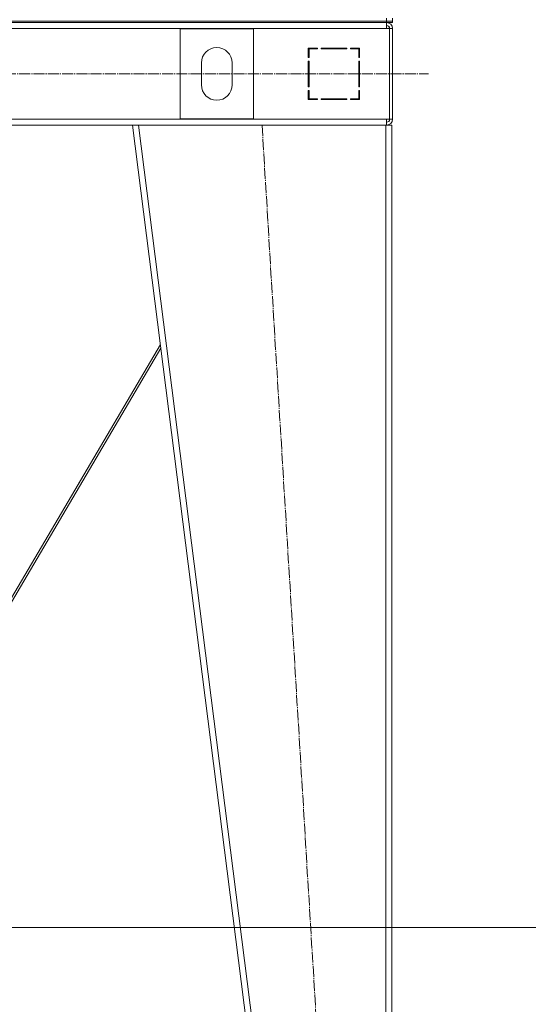
# Model space of a CAD drawing. Units: millimetres. Extents: x 0 to 21734, y -7 to 14850.
# Drawn here: x 6209 to 6904, y 9398 to 10743 of the extents above; entities that cross this region are included whole.
import ezdxf

# ---------------------------------------------------------------- set-up
doc = ezdxf.new("R2010")
doc.units = ezdxf.units.MM
doc.linetypes.add('K5LT_AXLED', pattern=[19.5, 15, -1.5, 1.5, -1.5])
doc.linetypes.add('K5LT_THIN', pattern=[0])
for name, color, linetype, true_color in [('DIM', 6, 'Continuous', 0xff00ff), ('OSI', 2, 'Continuous', 0xffff00), ('R', 1, 'Continuous', 0xff0000)]:
    doc.layers.add(name, color=color, linetype=linetype, true_color=true_color)

msp = doc.modelspace()

# ---------------------------------------------------------------- linework, layer by layer
at = {"layer": 'DIM', "color": 7, "linetype": 'K5LT_THIN', "lineweight": 18}
msp.add_line((6193.5, 9502.6), (7554.3, 9502.6), dxfattribs=at)
at = {"layer": 'OSI', "color": 30, "linetype": 'K5LT_AXLED', "lineweight": 18, "true_color": 0xff8000}
for p, q in [((2464.8, 10668.6), (6767.8, 10668.6)), ((6540.3, 10598.7), (6662.3, 8588.7))]:
    msp.add_line(p, q, dxfattribs=at)
at = {"layer": 'R', "color": 7, "linetype": 'K5LT_THIN', "lineweight": 18}
for p, q in [((6710.5, 10740.6), (6710.5, 10744.6)), ((6718.5, 10740.6), (6718.5, 10744.6)), ((5326.5, 10740.6), (6710.5, 10740.6)), ((5326.5, 10740.6), (6710.5, 10740.6)), ((5326.5, 10738.6), (6710.5, 10738.6)), ((6710.5, 10740.6), (6718.5, 10740.6)), ((6710.5, 10738.6), (6710.5, 10740.6)), ((6718.5, 10740.6), (6710.5, 10740.6)), ((6718.5, 10738.6), (6710.5, 10738.6)), ((6710.5, 10738.6), (6710.5, 10730.6)), ((6718.5, 10738.6), (6718.5, 10740.6)), ((6710.5, 10730.6), (5326.5, 10730.6)), ((6528.5, 10730.1), (6428.5, 10730.1)), ((6428.5, 10730.1), (6428.5, 10607.1)), ((6528.5, 10607.1), (6528.5, 10730.1)), ((6710.5, 10730.6), (6714.5, 10730.6)), ((6714.5, 10730.6), (6714.5, 10606.6)), ((6718.5, 10730.6), (6714.5, 10730.6)), ((6718.5, 10730.6), (6718.5, 10606.6)), ((6616, 10703.6), (6603.5, 10703.6)), ((6603.5, 10703.6), (6603.5, 10691.1)), ((6603.5, 10691.1), (6604.5, 10691.1)), ((6604.5, 10691.1), (6604.5, 10702.6)), ((6604.5, 10702.6), (6616, 10702.6)), ((6616, 10702.6), (6616, 10703.6)), ((6656, 10703.6), (6621, 10703.6)), ((6621, 10703.6), (6621, 10702.6)), ((6621, 10702.6), (6656, 10702.6)), ((6640, 10703.6), (6639.4, 10702.6)), ((6642.9, 10702.6), (6643.4, 10703.6)), ((6649.2, 10702.6), (6649.8, 10703.6)), ((6656, 10702.6), (6656, 10703.6)), ((6663, 10703.6), (6661, 10702.6)), ((6661, 10703.6), (6661, 10702.6)), ((6673.5, 10703.6), (6661, 10703.6)), ((6661, 10702.6), (6672.5, 10702.6)), ((6672.5, 10702.6), (6672.5, 10691.1)), ((6672.5, 10692.7), (6673.5, 10693.2)), ((6672.5, 10691.1), (6673.5, 10691.1)), ((6673.5, 10691.1), (6673.5, 10703.6)), ((6457.5, 10683.6), (6457.5, 10653.6)), ((6499.5, 10653.6), (6499.5, 10683.6)), ((6603.5, 10686.1), (6603.5, 10651.1)), ((6604.5, 10686.1), (6603.5, 10686.1)), ((6604.5, 10651.1), (6604.5, 10686.1)), ((6672.5, 10686.1), (6672.5, 10651.1)), ((6673.5, 10686.1), (6672.5, 10686.1)), ((6673.5, 10651.1), (6673.5, 10686.1)), ((6673.5, 10666.9), (6672.5, 10667.9)), ((6603.5, 10651.1), (6604.5, 10651.1)), ((6672.5, 10651.1), (6673.5, 10651.1)), ((6604.5, 10646.1), (6603.5, 10646.1)), ((6603.5, 10646.1), (6603.5, 10633.6)), ((6604.5, 10643.4), (6603.5, 10641.7)), ((6603.5, 10635.8), (6604.5, 10637.5)), ((6604.5, 10634.6), (6604.5, 10646.1)), ((6672.5, 10646.1), (6672.5, 10634.6)), ((6673.5, 10646.1), (6672.5, 10646.1)), ((6673.5, 10633.6), (6673.5, 10646.1)), ((6603.5, 10633.6), (6616, 10633.6)), ((6616, 10634.6), (6604.5, 10634.6)), ((6616, 10633.6), (6616, 10634.6)), ((6621, 10634.6), (6621, 10633.6)), ((6656, 10634.6), (6621, 10634.6)), ((6621, 10633.6), (6656, 10633.6)), ((6656, 10633.6), (6656, 10634.6)), ((6661, 10634.6), (6661, 10633.6)), ((6672.5, 10634.6), (6661, 10634.6)), ((6661, 10633.6), (6673.5, 10633.6)), ((6662.5, 10633.6), (6662.5, 10634.6)), ((6672.5, 10633.6), (6672.5, 10634.6)), ((5326.5, 10606.6), (6710.5, 10606.6)), ((5673.5, 10598.6), (6363.6, 10598.6)), ((6617.5, 8598.6), (6363.5, 10598.6)), ((6371.6, 10598.6), (6363.5, 10598.6)), ((6625.6, 8598.6), (6371.6, 10598.6)), ((6709.5, 10598.6), (6371.6, 10598.6)), ((6428.5, 10607.1), (6528.5, 10607.1)), ((6709.5, 8598.6), (6709.5, 10598.6)), ((6717.5, 10598.6), (6709.5, 10598.6)), ((6710.5, 10606.6), (6714.5, 10606.6)), ((6710.5, 10598.6), (6710.5, 10606.6)), ((6718.5, 10606.6), (6714.5, 10606.6)), ((6717.5, 8598.6), (6717.5, 10598.6)), ((6401.6, 10298.8), (6124.7, 9828.6)), ((6128.2, 9828.6), (6402.2, 10294))]:
    msp.add_line(p, q, dxfattribs=at)
for centre, radius, start, end in [((6710.5, 10730.6), 8, 0, 90), ((6710.2, 10730.2), 4.37, 4.8153, 85.1847), ((6710.5, 10730.6), 4, 0, 90), ((6478.5, 10683.6), 21, 0, 180), ((6478.5, 10653.6), 21, 180, 0), ((6674.5, 10642.2), 2, 120, 180), ((6710.5, 10606.6), 4, 270, 0), ((6710.5, 10606.6), 8, 270, 0)]:
    msp.add_arc(centre, radius, start, end, dxfattribs=at)

doc.saveas('drawing.dxf')
